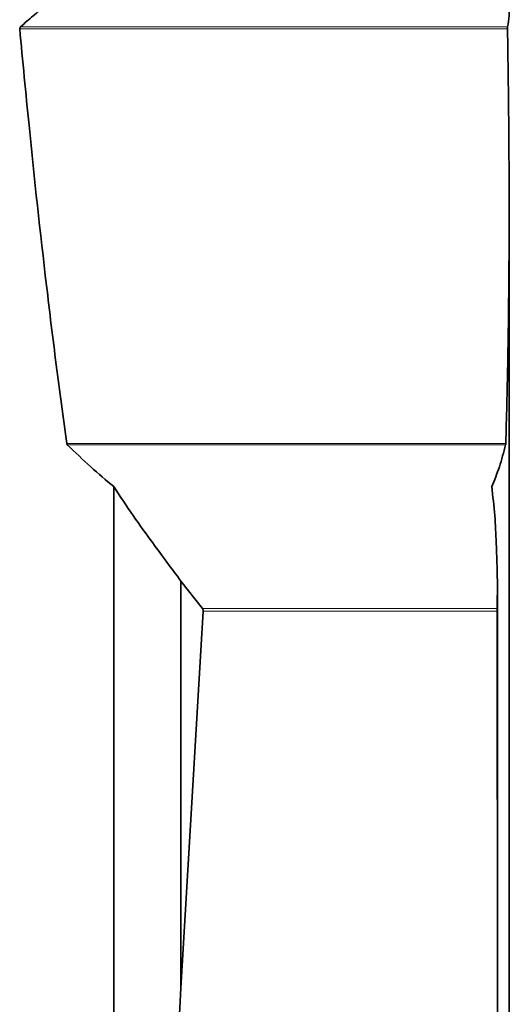
# Model space of a CAD drawing. Units: millimetres. Extents: x 0 to 5760, y 0 to 5402.
# Drawn here: x 2775 to 2857, y 4094 to 4261 of the extents above; entities that cross this region are included whole.
import ezdxf

# ---------------------------------------------------------------- set-up
doc = ezdxf.new("R2010")
doc.units = ezdxf.units.MM

msp = doc.modelspace()

# ---------------------------------------------------------------- linework, layer by layer
at = {"color": 8, "linetype": 'Continuous', "lineweight": 18}
for p, q in [((2857.08, 4259.2), (2774.66, 4259.2)), ((2857.1, 4259.51), (2774.8, 4259.51)), ((2856.78, 4189.06), (2782.62, 4189.06)), ((2856.76, 4188.89), (2782.7, 4188.89)), ((2855.35, 4161.17), (2805.52, 4161.17)), ((2855.35, 4160.76), (2805.67, 4160.76))]:
    msp.add_line(p, q, dxfattribs=at)
at = {"color": 7, "linetype": 'Continuous', "lineweight": 35}
for p, q in [((2857.35, 4056.44), (2857.35, 4230.09)), ((2790.54, 4068.37), (2790.54, 4181.8)), ((2805.52, 4161.17), (2801.89, 4165.83)), ((2801.89, 4097), (2801.89, 4165.83)), ((2855.35, 4161.17), (2855.38, 4165.83)), ((2855.39, 4111.42), (2855.39, 4164.74)), ((2801.89, 4097), (2805.67, 4160.76)), ((2855.38, 4097), (2855.35, 4160.76)), ((2801.08, 4082.44), (2801.89, 4097)), ((2855.34, 4082.44), (2855.38, 4097))]:
    msp.add_line(p, q, dxfattribs=at)
for points, knots in [([(2774.8, 4259.51), (2775.52, 4260.16), (2776.97, 4261.48), (2779.39, 4263.35), (2782.07, 4265.18), (2785.92, 4267.5), (2788.69, 4268.94), (2790.54, 4269.91)], [0, 0, 0, 0, 0.1228329, 0.2475335, 0.4334265, 0.6208776, 1, 1, 1, 1]), ([(2857.1, 4259.51), (2857.2, 4260.16), (2857.4, 4261.48), (2857.32, 4263.35), (2856.94, 4265.18), (2856, 4267.5), (2855.04, 4268.94), (2854.4, 4269.91)], [0, 0, 0, 0, 0.122833, 0.247534, 0.433427, 0.620878, 1, 1, 1, 1]), ([(2774.66, 4259.2), (2774.66, 4259.23), (2774.66, 4259.29), (2774.69, 4259.39), (2774.74, 4259.46), (2774.78, 4259.5), (2774.8, 4259.51)], [0, 0, 0, 0, 0.232088, 0.463438, 0.825505, 1, 1, 1, 1]), ([(2782.62, 4189.06), (2782.01, 4193.5), (2780.81, 4202.39), (2778.62, 4220.31), (2776.55, 4239.26), (2775.18, 4253.76), (2774.66, 4259.2)], [0, 0, 0, 0, 0.191958, 0.384045, 0.769027, 1, 1, 1, 1]), ([(2856.78, 4189.06), (2856.9, 4193.5), (2857.13, 4202.39), (2857.37, 4220.31), (2857.37, 4239.26), (2857.16, 4253.76), (2857.08, 4259.2)], [0, 0, 0, 0, 0.191958, 0.384045, 0.769027, 1, 1, 1, 1]), ([(2857.08, 4259.2), (2857.08, 4259.23), (2857.08, 4259.29), (2857.08, 4259.39), (2857.09, 4259.46), (2857.1, 4259.5), (2857.1, 4259.51)], [0, 0, 0, 0, 0.232088, 0.463438, 0.825505, 1, 1, 1, 1]), ([(2782.7, 4188.89), (2782.69, 4188.91), (2782.66, 4188.95), (2782.63, 4189), (2782.62, 4189.04), (2782.62, 4189.06)], [0, 0, 0, 0, 0.435399, 0.791648, 1, 1, 1, 1]), ([(2790.54, 4181.8), (2789.25, 4182.89), (2786.67, 4185.06), (2784.03, 4187.61), (2782.7, 4188.89)], [0, 0, 0, 0, 0.499349, 1, 1, 1, 1]), ([(2854.4, 4181.8), (2854.86, 4182.89), (2855.76, 4185.06), (2856.43, 4187.61), (2856.76, 4188.89)], [0, 0, 0, 0, 0.499349, 1, 1, 1, 1]), ([(2856.76, 4188.89), (2856.77, 4188.91), (2856.77, 4188.95), (2856.78, 4189), (2856.78, 4189.04), (2856.78, 4189.06)], [0, 0, 0, 0, 0.435399, 0.791648, 1, 1, 1, 1]), ([(2801.89, 4165.83), (2800.31, 4167.97), (2797.61, 4171.61), (2793.81, 4176.83), (2791.63, 4180.14), (2790.54, 4181.8)], [0, 0, 0, 0, 0.416578, 0.70761, 1, 1, 1, 1]), ([(2855.38, 4165.83), (2855.31, 4167.97), (2855.2, 4171.61), (2854.98, 4176.83), (2854.6, 4180.14), (2854.4, 4181.8)], [0, 0, 0, 0, 0.416578, 0.70761, 1, 1, 1, 1]), ([(2805.67, 4160.76), (2805.66, 4160.8), (2805.66, 4160.88), (2805.62, 4161.03), (2805.56, 4161.12), (2805.52, 4161.17)], [0, 0, 0, 0, 0.263375, 0.525577, 1, 1, 1, 1]), ([(2855.35, 4160.76), (2855.35, 4160.8), (2855.35, 4160.88), (2855.35, 4161.03), (2855.35, 4161.12), (2855.35, 4161.17)], [0, 0, 0, 0, 0.263375, 0.525577, 1, 1, 1, 1])]:
    msp.add_open_spline(points, degree=3, knots=knots, dxfattribs=at)

doc.saveas('drawing.dxf')
